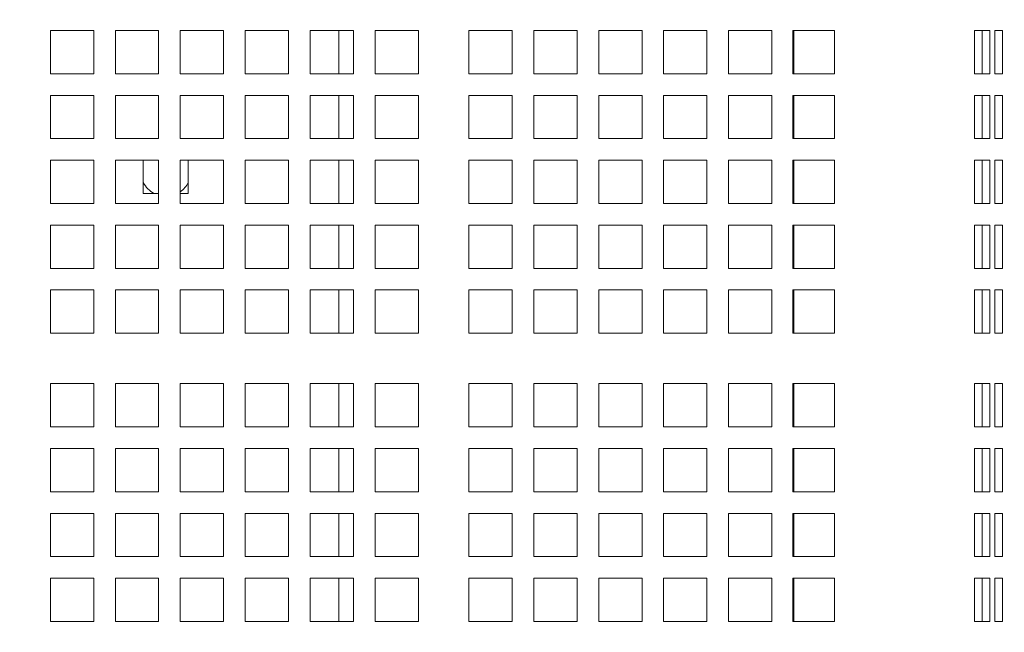
# Model space of a CAD drawing. Units: inches. Extents: x 0.1 to 8.5, y 0.3 to 10.8.
# Drawn here: x 3.3 to 3.6, y 6.6 to 6.8 of the extents above; entities that cross this region are included whole.
import ezdxf

# ---------------------------------------------------------------- set-up
doc = ezdxf.new("R2010")
doc.units = ezdxf.units.IN
doc.header["$MEASUREMENT"] = 0
doc.layers.add('FORMAT', color=7, linetype='Continuous')
doc.styles.add('SLDTEXTSTYLE0', font='TXT', dxfattribs={"width": 0.605})
doc.dimstyles.new('SLDDIMSTYLE1', dxfattribs={"dimtxt": 0.09100341796875, "dimasz": 0.125, "dimexe": 0, "dimexo": 0.0625, "dimgap": 0.0227508544921875, "dimtad": 0, "dimtih": 1, "dimtoh": 1, "dimdec": 3, "dimlfac": 24, "dimrnd": 1e-09, "dimzin": 12, "dimdsep": 46, "dimlunit": 5, "dimtxsty": 'SLDTEXTSTYLE0', "dimsah": 1, "dimcen": 0, "dimadec": 0, "dimazin": 3, "dimtfac": 1, "dimtdec": 3, "dimtofl": 0, "dimtmove": 0, "dimatfit": 3, "dimfxl": 0, "dimfrac": 2, "dimtolj": 1, "dimtzin": 12, "dimarcsym": 0})

# ---------------------------------------------------------------- blocks, each defined once
blk = doc.blocks.new('_D_2')
at = {"layer": 'FORMAT'}
for p, q in [((2.907533445201943, 7.298686017866357), (3.422431341345578, 7.582748011995647)), ((3.422431341345578, 7.582748011995647), (3.616651587967963, 7.582748011995647))]:
    blk.add_line(p, q, dxfattribs=at)
blk.add_solid([(2.907533445201943, 7.298686017866357), (3.0320777865116, 7.331705247835328), (3.001887049901536, 7.38642973433764)], dxfattribs=at)
at = {"layer": 'FORMAT', "char_height": 0.09374999999999999, "attachment_point": 1, "style": 'SLDTEXTSTYLE0'}
for s, insert in [('%%c', (3.616651587967964, 7.627903667236295)), ('42"', (3.75123492324979, 7.627903667236295))]:
    blk.add_mtext(s, dxfattribs=dict(at, insert=insert))

msp = doc.modelspace()

# ---------------------------------------------------------------- linework, layer by layer
at = {"color": 7, "linetype": 'Continuous', "lineweight": 18}
for p, q in [((3.282039910625123, 6.843463622481022), (3.297664912345993, 6.843463622481022)), ((3.282039910625123, 6.827838620760153), (3.282039910625123, 6.843463622481022)), ((3.297664912345993, 6.843463622481022), (3.297664912345993, 6.827838620760153)), ((3.305477364318103, 6.843463622481022), (3.321102366038972, 6.843463622481022)), ((3.305477364318103, 6.827838620760153), (3.305477364318103, 6.843463622481022)), ((3.321102366038972, 6.843463622481022), (3.321102366038972, 6.827838620760153)), ((3.328914915787731, 6.843463622481022), (3.344539917508599, 6.843463622481022)), ((3.328914915787731, 6.827838620760153), (3.328914915787731, 6.843463622481022)), ((3.344539917508599, 6.843463622481022), (3.344539917508599, 6.827838620760153)), ((3.35235236948071, 6.843463622481022), (3.367977371201579, 6.843463622481022)), ((3.35235236948071, 6.827838620760153), (3.35235236948071, 6.843463622481022)), ((3.367977371201579, 6.843463622481022), (3.367977371201579, 6.827838620760153)), ((3.375789920950338, 6.843463622481022), (3.391414922671207, 6.843463622481022)), ((3.375789920950338, 6.827838620760153), (3.375789920950338, 6.843463622481022)), ((3.386182307563268, 6.843463622481022), (3.386182307563268, 6.827838620760153)), ((3.391414922671207, 6.843463622481022), (3.391414922671207, 6.827838620760153)), ((3.399227374643317, 6.843463622481022), (3.414852376364186, 6.843463622481022)), ((3.399227374643317, 6.827838620760153), (3.399227374643317, 6.843463622481022)), ((3.414852376364186, 6.843463622481022), (3.414852376364186, 6.827838620760153)), ((3.433081561334641, 6.843463622481022), (3.44870656305551, 6.843463622481022)), ((3.433081561334641, 6.827838620760153), (3.433081561334641, 6.843463622481022)), ((3.44870656305551, 6.843463622481022), (3.44870656305551, 6.827838620760153)), ((3.456519112804269, 6.843463622481022), (3.472144114525138, 6.843463622481022)), ((3.456519112804269, 6.827838620760153), (3.456519112804269, 6.843463622481022)), ((3.472144114525138, 6.843463622481022), (3.472144114525138, 6.827838620760153)), ((3.479956566497248, 6.843463622481022), (3.495581568218117, 6.843463622481022)), ((3.479956566497248, 6.827838620760153), (3.479956566497248, 6.843463622481022)), ((3.495581568218117, 6.843463622481022), (3.495581568218117, 6.827838620760153)), ((3.503394117966875, 6.843463622481022), (3.519019119687745, 6.843463622481022)), ((3.503394117966875, 6.827838620760153), (3.503394117966875, 6.843463622481022)), ((3.519019119687745, 6.843463622481022), (3.519019119687745, 6.827838620760153)), ((3.526831571659855, 6.843463622481022), (3.541135219756225, 6.843463622481022)), ((3.526831571659855, 6.827838620760153), (3.526831571659855, 6.843463622481022)), ((3.541135219756225, 6.843463622481022), (3.542432324771957, 6.843463622481022)), ((3.542432324771957, 6.843463622481022), (3.542432324771957, 6.827838620760153)), ((3.550084325264284, 6.843463622481022), (3.565097049613788, 6.843463622481022)), ((3.550084325264284, 6.827838620760153), (3.550084325264284, 6.843463622481022)), ((3.550418623624663, 6.827838620760153), (3.550418623624663, 6.843463622481022)), ((3.565097049613788, 6.843463622481022), (3.565097049613788, 6.827838620760153)), ((3.61557571092443, 6.827838620760153), (3.61557571092443, 6.843463622481022)), ((3.61557571092443, 6.843463622481022), (3.62117391292019, 6.843463622481022)), ((3.618355989917521, 6.827838620760153), (3.618355989917521, 6.843463622481022)), ((3.62117391292019, 6.843463622481022), (3.62117391292019, 6.827838620760153)), ((3.622967332202457, 6.843463622481022), (3.623202485041507, 6.843463622481022)), ((3.622967332202457, 6.827838620760153), (3.622967332202457, 6.843463622481022)), ((3.625686305237093, 6.843463622481022), (3.623202485041507, 6.843463622481022)), ((3.625686305237093, 6.827838620760153), (3.625686305237093, 6.843463622481022)), ((3.297664912345993, 6.827838620760153), (3.282039910625123, 6.827838620760153)), ((3.321102366038972, 6.827838620760153), (3.305477364318103, 6.827838620760153)), ((3.344539917508599, 6.827838620760153), (3.328914915787731, 6.827838620760153)), ((3.367977371201579, 6.827838620760153), (3.35235236948071, 6.827838620760153)), ((3.391414922671207, 6.827838620760153), (3.375789920950338, 6.827838620760153)), ((3.414852376364186, 6.827838620760153), (3.399227374643317, 6.827838620760153)), ((3.44870656305551, 6.827838620760153), (3.433081561334641, 6.827838620760153)), ((3.472144114525138, 6.827838620760153), (3.456519112804269, 6.827838620760153)), ((3.495581568218117, 6.827838620760153), (3.479956566497248, 6.827838620760153)), ((3.519019119687745, 6.827838620760153), (3.503394117966875, 6.827838620760153)), ((3.541135219756225, 6.827838620760153), (3.526831571659855, 6.827838620760153)), ((3.542432324771957, 6.827838620760153), (3.541135219756225, 6.827838620760153)), ((3.565097049613788, 6.827838620760153), (3.550084325264284, 6.827838620760153)), ((3.62117391292019, 6.827838620760153), (3.61557571092443, 6.827838620760153)), ((3.623202485041507, 6.827838620760153), (3.622967332202457, 6.827838620760153)), ((3.623202485041507, 6.827838620760153), (3.625686305237093, 6.827838620760153)), ((3.282039910625123, 6.820026119899719), (3.297664912345993, 6.820026119899719)), ((3.282039910625123, 6.804401124289891), (3.282039910625123, 6.820026119899719)), ((3.297664912345993, 6.820026119899719), (3.297664912345993, 6.804401124289891)), ((3.305477364318103, 6.820026119899719), (3.321102366038972, 6.820026119899719)), ((3.305477364318103, 6.804401124289891), (3.305477364318103, 6.820026119899719)), ((3.321102366038972, 6.820026119899719), (3.321102366038972, 6.804401124289891)), ((3.328914915787731, 6.820026119899719), (3.344539917508599, 6.820026119899719)), ((3.328914915787731, 6.804401124289891), (3.328914915787731, 6.820026119899719)), ((3.344539917508599, 6.820026119899719), (3.344539917508599, 6.804401124289891)), ((3.35235236948071, 6.820026119899719), (3.367977371201579, 6.820026119899719)), ((3.35235236948071, 6.804401124289891), (3.35235236948071, 6.820026119899719)), ((3.367977371201579, 6.820026119899719), (3.367977371201579, 6.804401124289891)), ((3.375789920950338, 6.820026119899719), (3.391414922671207, 6.820026119899719)), ((3.375789920950338, 6.804401124289891), (3.375789920950338, 6.820026119899719)), ((3.386182307563268, 6.820026119899719), (3.386182307563268, 6.804401124289891)), ((3.391414922671207, 6.820026119899719), (3.391414922671207, 6.804401124289891)), ((3.399227374643317, 6.820026119899719), (3.414852376364186, 6.820026119899719)), ((3.399227374643317, 6.804401124289891), (3.399227374643317, 6.820026119899719)), ((3.414852376364186, 6.820026119899719), (3.414852376364186, 6.804401124289891)), ((3.433081561334641, 6.820026119899719), (3.44870656305551, 6.820026119899719)), ((3.433081561334641, 6.804401124289891), (3.433081561334641, 6.820026119899719)), ((3.44870656305551, 6.820026119899719), (3.44870656305551, 6.804401124289891)), ((3.456519112804269, 6.820026119899719), (3.472144114525138, 6.820026119899719)), ((3.456519112804269, 6.804401124289891), (3.456519112804269, 6.820026119899719)), ((3.472144114525138, 6.820026119899719), (3.472144114525138, 6.804401124289891)), ((3.479956566497248, 6.820026119899719), (3.495581568218117, 6.820026119899719)), ((3.479956566497248, 6.804401124289891), (3.479956566497248, 6.820026119899719)), ((3.495581568218117, 6.820026119899719), (3.495581568218117, 6.804401124289891)), ((3.503394117966875, 6.820026119899719), (3.519019119687745, 6.820026119899719)), ((3.503394117966875, 6.804401124289891), (3.503394117966875, 6.820026119899719)), ((3.519019119687745, 6.820026119899719), (3.519019119687745, 6.804401124289891)), ((3.526831571659855, 6.820026119899719), (3.541135219756225, 6.820026119899719)), ((3.526831571659855, 6.804401124289891), (3.526831571659855, 6.820026119899719)), ((3.541135219756225, 6.820026119899719), (3.542432324771957, 6.820026119899719)), ((3.542432324771957, 6.820026119899719), (3.542432324771957, 6.804401124289891)), ((3.550084325264284, 6.820026119899719), (3.565097049613788, 6.820026119899719)), ((3.550084325264284, 6.804401124289891), (3.550084325264284, 6.820026119899719)), ((3.550418623624663, 6.804401124289891), (3.550418623624663, 6.820026119899719)), ((3.565097049613788, 6.820026119899719), (3.565097049613788, 6.804401124289891)), ((3.61557571092443, 6.804401124289891), (3.61557571092443, 6.820026119899719)), ((3.61557571092443, 6.820026119899719), (3.62117391292019, 6.820026119899719)), ((3.618355989917521, 6.804401124289891), (3.618355989917521, 6.820026119899719)), ((3.62117391292019, 6.820026119899719), (3.62117391292019, 6.804401124289891)), ((3.622967332202457, 6.820026119899719), (3.623202485041507, 6.820026119899719)), ((3.622967332202457, 6.804401124289891), (3.622967332202457, 6.820026119899719)), ((3.625686305237093, 6.820026119899719), (3.623202485041507, 6.820026119899719)), ((3.625686305237093, 6.804401124289891), (3.625686305237093, 6.820026119899719)), ((3.297664912345993, 6.804401124289891), (3.282039910625123, 6.804401124289891)), ((3.321102366038972, 6.804401124289891), (3.305477364318103, 6.804401124289891)), ((3.344539917508599, 6.804401124289891), (3.328914915787731, 6.804401124289891)), ((3.367977371201579, 6.804401124289891), (3.35235236948071, 6.804401124289891)), ((3.391414922671207, 6.804401124289891), (3.375789920950338, 6.804401124289891)), ((3.414852376364186, 6.804401124289891), (3.399227374643317, 6.804401124289891)), ((3.44870656305551, 6.804401124289891), (3.433081561334641, 6.804401124289891)), ((3.472144114525138, 6.804401124289891), (3.456519112804269, 6.804401124289891)), ((3.495581568218117, 6.804401124289891), (3.479956566497248, 6.804401124289891)), ((3.519019119687745, 6.804401124289891), (3.503394117966875, 6.804401124289891)), ((3.541135219756225, 6.804401124289891), (3.526831571659855, 6.804401124289891)), ((3.542432324771957, 6.804401124289891), (3.541135219756225, 6.804401124289891)), ((3.565097049613788, 6.804401124289891), (3.550084325264284, 6.804401124289891)), ((3.62117391292019, 6.804401124289891), (3.61557571092443, 6.804401124289891)), ((3.623202485041507, 6.804401124289891), (3.622967332202457, 6.804401124289891)), ((3.623202485041507, 6.804401124289891), (3.625686305237093, 6.804401124289891)), ((3.282039910625123, 6.796588623429456), (3.297664912345993, 6.796588623429456)), ((3.282039910625123, 6.780963621708587), (3.282039910625123, 6.796588623429456)), ((3.297664912345993, 6.796588623429456), (3.297664912345993, 6.780963621708587)), ((3.305477364318103, 6.796588623429456), (3.321102366038972, 6.796588623429456)), ((3.305477364318103, 6.780963621708587), (3.305477364318103, 6.796588623429456)), ((3.315557256763214, 6.796588623429456), (3.315557256763214, 6.784557371859945)), ((3.321102366038972, 6.796588623429456), (3.321102366038972, 6.780963621708587)), ((3.328914915787731, 6.796588623429456), (3.344539917508599, 6.796588623429456)), ((3.328914915787731, 6.780963621708587), (3.328914915787731, 6.796588623429456)), ((3.331807344596368, 6.784557371859945), (3.331807344596368, 6.796588623429456)), ((3.344539917508599, 6.796588623429456), (3.344539917508599, 6.780963621708587)), ((3.35235236948071, 6.796588623429456), (3.367977371201579, 6.796588623429456)), ((3.35235236948071, 6.780963621708587), (3.35235236948071, 6.796588623429456)), ((3.367977371201579, 6.796588623429456), (3.367977371201579, 6.780963621708587)), ((3.375789920950338, 6.796588623429456), (3.391414922671207, 6.796588623429456)), ((3.375789920950338, 6.780963621708587), (3.375789920950338, 6.796588623429456)), ((3.386182307563268, 6.796588623429456), (3.386182307563268, 6.780963621708587)), ((3.391414922671207, 6.796588623429456), (3.391414922671207, 6.780963621708587)), ((3.399227374643317, 6.796588623429456), (3.414852376364186, 6.796588623429456)), ((3.399227374643317, 6.780963621708587), (3.399227374643317, 6.796588623429456)), ((3.414852376364186, 6.796588623429456), (3.414852376364186, 6.780963621708587)), ((3.433081561334641, 6.796588623429456), (3.44870656305551, 6.796588623429456)), ((3.433081561334641, 6.780963621708587), (3.433081561334641, 6.796588623429456)), ((3.44870656305551, 6.796588623429456), (3.44870656305551, 6.780963621708587)), ((3.456519112804269, 6.796588623429456), (3.472144114525138, 6.796588623429456)), ((3.456519112804269, 6.780963621708587), (3.456519112804269, 6.796588623429456)), ((3.472144114525138, 6.796588623429456), (3.472144114525138, 6.780963621708587)), ((3.479956566497248, 6.796588623429456), (3.495581568218117, 6.796588623429456)), ((3.479956566497248, 6.780963621708587), (3.479956566497248, 6.796588623429456)), ((3.495581568218117, 6.796588623429456), (3.495581568218117, 6.780963621708587)), ((3.503394117966875, 6.796588623429456), (3.519019119687745, 6.796588623429456)), ((3.503394117966875, 6.780963621708587), (3.503394117966875, 6.796588623429456)), ((3.519019119687745, 6.796588623429456), (3.519019119687745, 6.780963621708587)), ((3.526831571659855, 6.796588623429456), (3.541135219756225, 6.796588623429456)), ((3.526831571659855, 6.780963621708587), (3.526831571659855, 6.796588623429456)), ((3.541135219756225, 6.796588623429456), (3.542432324771957, 6.796588623429456)), ((3.542432324771957, 6.796588623429456), (3.542432324771957, 6.780963621708587)), ((3.550084325264284, 6.796588623429456), (3.565097049613788, 6.796588623429456)), ((3.550084325264284, 6.780963621708587), (3.550084325264284, 6.796588623429456)), ((3.550418623624663, 6.780963621708587), (3.550418623624663, 6.796588623429456)), ((3.565097049613788, 6.796588623429456), (3.565097049613788, 6.780963621708587)), ((3.61557571092443, 6.780963621708587), (3.61557571092443, 6.796588623429456)), ((3.61557571092443, 6.796588623429456), (3.62117391292019, 6.796588623429456)), ((3.618355989917521, 6.780963621708587), (3.618355989917521, 6.796588623429456)), ((3.62117391292019, 6.796588623429456), (3.62117391292019, 6.780963621708587)), ((3.622967332202457, 6.796588623429456), (3.623202485041507, 6.796588623429456)), ((3.622967332202457, 6.780963621708587), (3.622967332202457, 6.796588623429456)), ((3.625686305237093, 6.796588623429456), (3.623202485041507, 6.796588623429456)), ((3.625686305237093, 6.780963621708587), (3.625686305237093, 6.796588623429456)), ((3.315557256763214, 6.784557371859945), (3.321102366038972, 6.784557371859945)), ((3.328914915787731, 6.784557371859945), (3.331807344596368, 6.784557371859945)), ((3.297664912345993, 6.780963621708587), (3.282039910625123, 6.780963621708587)), ((3.321102366038972, 6.780963621708587), (3.305477364318103, 6.780963621708587)), ((3.344539917508599, 6.780963621708587), (3.328914915787731, 6.780963621708587)), ((3.367977371201579, 6.780963621708587), (3.35235236948071, 6.780963621708587)), ((3.391414922671207, 6.780963621708587), (3.375789920950338, 6.780963621708587)), ((3.414852376364186, 6.780963621708587), (3.399227374643317, 6.780963621708587)), ((3.44870656305551, 6.780963621708587), (3.433081561334641, 6.780963621708587)), ((3.472144114525138, 6.780963621708587), (3.456519112804269, 6.780963621708587)), ((3.495581568218117, 6.780963621708587), (3.479956566497248, 6.780963621708587)), ((3.519019119687745, 6.780963621708587), (3.503394117966875, 6.780963621708587)), ((3.541135219756225, 6.780963621708587), (3.526831571659855, 6.780963621708587)), ((3.542432324771957, 6.780963621708587), (3.541135219756225, 6.780963621708587)), ((3.565097049613788, 6.780963621708587), (3.550084325264284, 6.780963621708587)), ((3.62117391292019, 6.780963621708587), (3.61557571092443, 6.780963621708587)), ((3.623202485041507, 6.780963621708587), (3.622967332202457, 6.780963621708587)), ((3.623202485041507, 6.780963621708587), (3.625686305237093, 6.780963621708587)), ((3.282039910625123, 6.773151126959193), (3.297664912345993, 6.773151126959193)), ((3.282039910625123, 6.757526125238323), (3.282039910625123, 6.773151126959193)), ((3.297664912345993, 6.773151126959193), (3.297664912345993, 6.757526125238323)), ((3.305477364318103, 6.773151126959193), (3.321102366038972, 6.773151126959193)), ((3.305477364318103, 6.757526125238323), (3.305477364318103, 6.773151126959193)), ((3.321102366038972, 6.773151126959193), (3.321102366038972, 6.757526125238323)), ((3.328914915787731, 6.773151126959193), (3.344539917508599, 6.773151126959193)), ((3.328914915787731, 6.757526125238323), (3.328914915787731, 6.773151126959193)), ((3.344539917508599, 6.773151126959193), (3.344539917508599, 6.757526125238323)), ((3.35235236948071, 6.773151126959193), (3.367977371201579, 6.773151126959193)), ((3.35235236948071, 6.757526125238323), (3.35235236948071, 6.773151126959193)), ((3.367977371201579, 6.773151126959193), (3.367977371201579, 6.757526125238323)), ((3.375789920950338, 6.773151126959193), (3.391414922671207, 6.773151126959193)), ((3.375789920950338, 6.757526125238323), (3.375789920950338, 6.773151126959193)), ((3.386182307563268, 6.773151126959193), (3.386182307563268, 6.757526125238323)), ((3.391414922671207, 6.773151126959193), (3.391414922671207, 6.757526125238323)), ((3.399227374643317, 6.773151126959193), (3.414852376364186, 6.773151126959193)), ((3.399227374643317, 6.757526125238323), (3.399227374643317, 6.773151126959193)), ((3.414852376364186, 6.773151126959193), (3.414852376364186, 6.757526125238323)), ((3.433081561334641, 6.773151126959193), (3.44870656305551, 6.773151126959193)), ((3.433081561334641, 6.757526125238323), (3.433081561334641, 6.773151126959193)), ((3.44870656305551, 6.773151126959193), (3.44870656305551, 6.757526125238323)), ((3.456519112804269, 6.773151126959193), (3.472144114525138, 6.773151126959193)), ((3.456519112804269, 6.757526125238323), (3.456519112804269, 6.773151126959193)), ((3.472144114525138, 6.773151126959193), (3.472144114525138, 6.757526125238323)), ((3.479956566497248, 6.773151126959193), (3.495581568218117, 6.773151126959193)), ((3.479956566497248, 6.757526125238323), (3.479956566497248, 6.773151126959193)), ((3.495581568218117, 6.773151126959193), (3.495581568218117, 6.757526125238323)), ((3.503394117966875, 6.773151126959193), (3.519019119687745, 6.773151126959193)), ((3.503394117966875, 6.757526125238323), (3.503394117966875, 6.773151126959193)), ((3.519019119687745, 6.773151126959193), (3.519019119687745, 6.757526125238323)), ((3.526831571659855, 6.773151126959193), (3.541135219756225, 6.773151126959193)), ((3.526831571659855, 6.757526125238323), (3.526831571659855, 6.773151126959193)), ((3.541135219756225, 6.773151126959193), (3.542432324771957, 6.773151126959193)), ((3.542432324771957, 6.773151126959193), (3.542432324771957, 6.757526125238323)), ((3.550084325264284, 6.773151126959193), (3.565097049613788, 6.773151126959193)), ((3.550084325264284, 6.757526125238323), (3.550084325264284, 6.773151126959193)), ((3.550418623624663, 6.757526125238323), (3.550418623624663, 6.773151126959193)), ((3.565097049613788, 6.773151126959193), (3.565097049613788, 6.757526125238323)), ((3.61557571092443, 6.757526125238323), (3.61557571092443, 6.773151126959193)), ((3.61557571092443, 6.773151126959193), (3.62117391292019, 6.773151126959193)), ((3.618355989917521, 6.757526125238323), (3.618355989917521, 6.773151126959193)), ((3.62117391292019, 6.773151126959193), (3.62117391292019, 6.757526125238323)), ((3.622967332202457, 6.773151126959193), (3.623202485041507, 6.773151126959193)), ((3.622967332202457, 6.757526125238323), (3.622967332202457, 6.773151126959193)), ((3.625686305237093, 6.773151126959193), (3.623202485041507, 6.773151126959193)), ((3.625686305237093, 6.757526125238323), (3.625686305237093, 6.773151126959193)), ((3.297664912345993, 6.757526125238323), (3.282039910625123, 6.757526125238323)), ((3.321102366038972, 6.757526125238323), (3.305477364318103, 6.757526125238323)), ((3.344539917508599, 6.757526125238323), (3.328914915787731, 6.757526125238323)), ((3.367977371201579, 6.757526125238323), (3.35235236948071, 6.757526125238323)), ((3.391414922671207, 6.757526125238323), (3.375789920950338, 6.757526125238323)), ((3.414852376364186, 6.757526125238323), (3.399227374643317, 6.757526125238323)), ((3.44870656305551, 6.757526125238323), (3.433081561334641, 6.757526125238323)), ((3.472144114525138, 6.757526125238323), (3.456519112804269, 6.757526125238323)), ((3.495581568218117, 6.757526125238323), (3.479956566497248, 6.757526125238323)), ((3.519019119687745, 6.757526125238323), (3.503394117966875, 6.757526125238323)), ((3.541135219756225, 6.757526125238323), (3.526831571659855, 6.757526125238323)), ((3.542432324771957, 6.757526125238323), (3.541135219756225, 6.757526125238323)), ((3.565097049613788, 6.757526125238323), (3.550084325264284, 6.757526125238323)), ((3.62117391292019, 6.757526125238323), (3.61557571092443, 6.757526125238323)), ((3.623202485041507, 6.757526125238323), (3.622967332202457, 6.757526125238323)), ((3.623202485041507, 6.757526125238323), (3.625686305237093, 6.757526125238323)), ((3.282039910625123, 6.74971362437789), (3.297664912345993, 6.74971362437789)), ((3.282039910625123, 6.73408862265702), (3.282039910625123, 6.74971362437789)), ((3.297664912345993, 6.74971362437789), (3.297664912345993, 6.73408862265702)), ((3.305477364318103, 6.74971362437789), (3.321102366038972, 6.74971362437789)), ((3.305477364318103, 6.73408862265702), (3.305477364318103, 6.74971362437789)), ((3.321102366038972, 6.74971362437789), (3.321102366038972, 6.73408862265702)), ((3.328914915787731, 6.74971362437789), (3.344539917508599, 6.74971362437789)), ((3.328914915787731, 6.73408862265702), (3.328914915787731, 6.74971362437789)), ((3.344539917508599, 6.74971362437789), (3.344539917508599, 6.73408862265702)), ((3.35235236948071, 6.74971362437789), (3.367977371201579, 6.74971362437789)), ((3.35235236948071, 6.73408862265702), (3.35235236948071, 6.74971362437789)), ((3.367977371201579, 6.74971362437789), (3.367977371201579, 6.73408862265702)), ((3.375789920950338, 6.74971362437789), (3.391414922671207, 6.74971362437789)), ((3.375789920950338, 6.73408862265702), (3.375789920950338, 6.74971362437789)), ((3.386182307563268, 6.74971362437789), (3.386182307563268, 6.73408862265702)), ((3.391414922671207, 6.74971362437789), (3.391414922671207, 6.73408862265702)), ((3.399227374643317, 6.74971362437789), (3.414852376364186, 6.74971362437789)), ((3.399227374643317, 6.73408862265702), (3.399227374643317, 6.74971362437789)), ((3.414852376364186, 6.74971362437789), (3.414852376364186, 6.73408862265702)), ((3.433081561334641, 6.74971362437789), (3.44870656305551, 6.74971362437789)), ((3.433081561334641, 6.73408862265702), (3.433081561334641, 6.74971362437789)), ((3.44870656305551, 6.74971362437789), (3.44870656305551, 6.73408862265702)), ((3.456519112804269, 6.74971362437789), (3.472144114525138, 6.74971362437789)), ((3.456519112804269, 6.73408862265702), (3.456519112804269, 6.74971362437789)), ((3.472144114525138, 6.74971362437789), (3.472144114525138, 6.73408862265702)), ((3.479956566497248, 6.74971362437789), (3.495581568218117, 6.74971362437789)), ((3.479956566497248, 6.73408862265702), (3.479956566497248, 6.74971362437789)), ((3.495581568218117, 6.74971362437789), (3.495581568218117, 6.73408862265702)), ((3.503394117966875, 6.74971362437789), (3.519019119687745, 6.74971362437789)), ((3.503394117966875, 6.73408862265702), (3.503394117966875, 6.74971362437789)), ((3.519019119687745, 6.74971362437789), (3.519019119687745, 6.73408862265702)), ((3.526831571659855, 6.74971362437789), (3.541135219756225, 6.74971362437789)), ((3.526831571659855, 6.73408862265702), (3.526831571659855, 6.74971362437789)), ((3.541135219756225, 6.74971362437789), (3.542432324771957, 6.74971362437789)), ((3.542432324771957, 6.74971362437789), (3.542432324771957, 6.73408862265702)), ((3.550084325264284, 6.74971362437789), (3.565097049613788, 6.74971362437789)), ((3.550084325264284, 6.73408862265702), (3.550084325264284, 6.74971362437789)), ((3.550418623624663, 6.73408862265702), (3.550418623624663, 6.74971362437789)), ((3.565097049613788, 6.74971362437789), (3.565097049613788, 6.73408862265702)), ((3.61557571092443, 6.73408862265702), (3.61557571092443, 6.74971362437789)), ((3.61557571092443, 6.74971362437789), (3.62117391292019, 6.74971362437789)), ((3.618355989917521, 6.73408862265702), (3.618355989917521, 6.74971362437789)), ((3.62117391292019, 6.74971362437789), (3.62117391292019, 6.73408862265702)), ((3.622967332202457, 6.74971362437789), (3.623202485041507, 6.74971362437789)), ((3.622967332202457, 6.73408862265702), (3.622967332202457, 6.74971362437789)), ((3.625686305237093, 6.74971362437789), (3.623202485041507, 6.74971362437789)), ((3.625686305237093, 6.73408862265702), (3.625686305237093, 6.74971362437789)), ((3.297664912345993, 6.73408862265702), (3.282039910625123, 6.73408862265702)), ((3.321102366038972, 6.73408862265702), (3.305477364318103, 6.73408862265702)), ((3.344539917508599, 6.73408862265702), (3.328914915787731, 6.73408862265702)), ((3.367977371201579, 6.73408862265702), (3.35235236948071, 6.73408862265702)), ((3.391414922671207, 6.73408862265702), (3.375789920950338, 6.73408862265702)), ((3.414852376364186, 6.73408862265702), (3.399227374643317, 6.73408862265702)), ((3.44870656305551, 6.73408862265702), (3.433081561334641, 6.73408862265702)), ((3.472144114525138, 6.73408862265702), (3.456519112804269, 6.73408862265702)), ((3.495581568218117, 6.73408862265702), (3.479956566497248, 6.73408862265702)), ((3.519019119687745, 6.73408862265702), (3.503394117966875, 6.73408862265702)), ((3.541135219756225, 6.73408862265702), (3.526831571659855, 6.73408862265702)), ((3.542432324771957, 6.73408862265702), (3.541135219756225, 6.73408862265702)), ((3.565097049613788, 6.73408862265702), (3.550084325264284, 6.73408862265702)), ((3.62117391292019, 6.73408862265702), (3.61557571092443, 6.73408862265702)), ((3.623202485041507, 6.73408862265702), (3.622967332202457, 6.73408862265702)), ((3.623202485041507, 6.73408862265702), (3.625686305237093, 6.73408862265702)), ((3.282039910625123, 6.715859449908645), (3.297664912345993, 6.715859449908645)), ((3.282039910625123, 6.700234460409858), (3.282039910625123, 6.715859449908645)), ((3.297664912345993, 6.715859449908645), (3.297664912345993, 6.700234460409858)), ((3.305477364318103, 6.715859449908645), (3.321102366038972, 6.715859449908645)), ((3.305477364318103, 6.700234460409858), (3.305477364318103, 6.715859449908645)), ((3.321102366038972, 6.715859449908645), (3.321102366038972, 6.700234460409858)), ((3.328914915787731, 6.715859449908645), (3.344539917508599, 6.715859449908645)), ((3.328914915787731, 6.700234460409858), (3.328914915787731, 6.715859449908645)), ((3.344539917508599, 6.715859449908645), (3.344539917508599, 6.700234460409858)), ((3.35235236948071, 6.715859449908645), (3.367977371201579, 6.715859449908645)), ((3.35235236948071, 6.700234460409858), (3.35235236948071, 6.715859449908645)), ((3.367977371201579, 6.715859449908645), (3.367977371201579, 6.700234460409858)), ((3.375789920950338, 6.715859449908645), (3.391414922671207, 6.715859449908645)), ((3.375789920950338, 6.700234460409858), (3.375789920950338, 6.715859449908645)), ((3.386182307563268, 6.715859449908645), (3.386182307563268, 6.700234460409858)), ((3.391414922671207, 6.715859449908645), (3.391414922671207, 6.700234460409858)), ((3.399227374643317, 6.715859449908645), (3.414852376364186, 6.715859449908645)), ((3.399227374643317, 6.700234460409858), (3.399227374643317, 6.715859449908645)), ((3.414852376364186, 6.715859449908645), (3.414852376364186, 6.700234460409858)), ((3.433081561334641, 6.715859449908645), (3.44870656305551, 6.715859449908645)), ((3.433081561334641, 6.700234460409858), (3.433081561334641, 6.715859449908645)), ((3.44870656305551, 6.715859449908645), (3.44870656305551, 6.700234460409858)), ((3.456519112804269, 6.715859449908645), (3.472144114525138, 6.715859449908645)), ((3.456519112804269, 6.700234460409858), (3.456519112804269, 6.715859449908645)), ((3.472144114525138, 6.715859449908645), (3.472144114525138, 6.700234460409858)), ((3.479956566497248, 6.715859449908645), (3.495581568218117, 6.715859449908645)), ((3.479956566497248, 6.700234460409858), (3.479956566497248, 6.715859449908645)), ((3.495581568218117, 6.715859449908645), (3.495581568218117, 6.700234460409858)), ((3.503394117966875, 6.715859449908645), (3.519019119687745, 6.715859449908645)), ((3.503394117966875, 6.700234460409858), (3.503394117966875, 6.715859449908645)), ((3.519019119687745, 6.715859449908645), (3.519019119687745, 6.700234460409858)), ((3.526831571659855, 6.715859449908645), (3.541135219756225, 6.715859449908645)), ((3.526831571659855, 6.700234460409858), (3.526831571659855, 6.715859449908645)), ((3.541135219756225, 6.715859449908645), (3.542432324771957, 6.715859449908645)), ((3.542432324771957, 6.715859449908645), (3.542432324771957, 6.700234460409858)), ((3.550084325264284, 6.715859449908645), (3.565097049613788, 6.715859449908645)), ((3.550084325264284, 6.700234460409858), (3.550084325264284, 6.715859449908645)), ((3.550418623624663, 6.700234460409858), (3.550418623624663, 6.715859449908645)), ((3.565097049613788, 6.715859449908645), (3.565097049613788, 6.700234460409858)), ((3.61557571092443, 6.700234460409858), (3.61557571092443, 6.715859449908645)), ((3.61557571092443, 6.715859449908645), (3.62117391292019, 6.715859449908645)), ((3.618355989917521, 6.700234460409858), (3.618355989917521, 6.715859449908645)), ((3.62117391292019, 6.715859449908645), (3.62117391292019, 6.700234460409858)), ((3.622967332202457, 6.715859449908645), (3.623202485041507, 6.715859449908645)), ((3.622967332202457, 6.700234460409858), (3.622967332202457, 6.715859449908645)), ((3.625686305237093, 6.715859449908645), (3.623202485041507, 6.715859449908645)), ((3.625686305237093, 6.700234460409858), (3.625686305237093, 6.715859449908645)), ((3.297664912345993, 6.700234460409858), (3.282039910625123, 6.700234460409858)), ((3.321102366038972, 6.700234460409858), (3.305477364318103, 6.700234460409858)), ((3.344539917508599, 6.700234460409858), (3.328914915787731, 6.700234460409858)), ((3.367977371201579, 6.700234460409858), (3.35235236948071, 6.700234460409858)), ((3.391414922671207, 6.700234460409858), (3.375789920950338, 6.700234460409858)), ((3.414852376364186, 6.700234460409858), (3.399227374643317, 6.700234460409858)), ((3.44870656305551, 6.700234460409858), (3.433081561334641, 6.700234460409858)), ((3.472144114525138, 6.700234460409858), (3.456519112804269, 6.700234460409858)), ((3.495581568218117, 6.700234460409858), (3.479956566497248, 6.700234460409858)), ((3.519019119687745, 6.700234460409858), (3.503394117966875, 6.700234460409858)), ((3.541135219756225, 6.700234460409858), (3.526831571659855, 6.700234460409858)), ((3.542432324771957, 6.700234460409858), (3.541135219756225, 6.700234460409858)), ((3.565097049613788, 6.700234460409858), (3.550084325264284, 6.700234460409858)), ((3.62117391292019, 6.700234460409858), (3.61557571092443, 6.700234460409858)), ((3.623202485041507, 6.700234460409858), (3.622967332202457, 6.700234460409858)), ((3.623202485041507, 6.700234460409858), (3.625686305237093, 6.700234460409858)), ((3.282039910625123, 6.692421959549423), (3.297664912345993, 6.692421959549423)), ((3.282039910625123, 6.676796957828555), (3.282039910625123, 6.692421959549423)), ((3.297664912345993, 6.692421959549423), (3.297664912345993, 6.676796957828555)), ((3.305477364318103, 6.692421959549423), (3.321102366038972, 6.692421959549423)), ((3.305477364318103, 6.676796957828555), (3.305477364318103, 6.692421959549423)), ((3.321102366038972, 6.692421959549423), (3.321102366038972, 6.676796957828555)), ((3.328914915787731, 6.692421959549423), (3.344539917508599, 6.692421959549423)), ((3.328914915787731, 6.676796957828555), (3.328914915787731, 6.692421959549423)), ((3.344539917508599, 6.692421959549423), (3.344539917508599, 6.676796957828555)), ((3.35235236948071, 6.692421959549423), (3.367977371201579, 6.692421959549423)), ((3.35235236948071, 6.676796957828555), (3.35235236948071, 6.692421959549423)), ((3.367977371201579, 6.692421959549423), (3.367977371201579, 6.676796957828555)), ((3.375789920950338, 6.692421959549423), (3.391414922671207, 6.692421959549423)), ((3.375789920950338, 6.676796957828555), (3.375789920950338, 6.692421959549423)), ((3.386182307563268, 6.692421959549423), (3.386182307563268, 6.676796957828555)), ((3.391414922671207, 6.692421959549423), (3.391414922671207, 6.676796957828555)), ((3.399227374643317, 6.692421959549423), (3.414852376364186, 6.692421959549423)), ((3.399227374643317, 6.676796957828555), (3.399227374643317, 6.692421959549423)), ((3.414852376364186, 6.692421959549423), (3.414852376364186, 6.676796957828555)), ((3.433081561334641, 6.692421959549423), (3.44870656305551, 6.692421959549423)), ((3.433081561334641, 6.676796957828555), (3.433081561334641, 6.692421959549423)), ((3.44870656305551, 6.692421959549423), (3.44870656305551, 6.676796957828555)), ((3.456519112804269, 6.692421959549423), (3.472144114525138, 6.692421959549423)), ((3.456519112804269, 6.676796957828555), (3.456519112804269, 6.692421959549423)), ((3.472144114525138, 6.692421959549423), (3.472144114525138, 6.676796957828555)), ((3.479956566497248, 6.692421959549423), (3.495581568218117, 6.692421959549423)), ((3.479956566497248, 6.676796957828555), (3.479956566497248, 6.692421959549423)), ((3.495581568218117, 6.692421959549423), (3.495581568218117, 6.676796957828555)), ((3.503394117966875, 6.692421959549423), (3.519019119687745, 6.692421959549423)), ((3.503394117966875, 6.676796957828555), (3.503394117966875, 6.692421959549423)), ((3.519019119687745, 6.692421959549423), (3.519019119687745, 6.676796957828555)), ((3.526831571659855, 6.692421959549423), (3.541135219756225, 6.692421959549423)), ((3.526831571659855, 6.676796957828555), (3.526831571659855, 6.692421959549423)), ((3.541135219756225, 6.692421959549423), (3.542432324771957, 6.692421959549423)), ((3.542432324771957, 6.692421959549423), (3.542432324771957, 6.676796957828555)), ((3.550084325264284, 6.692421959549423), (3.565097049613788, 6.692421959549423)), ((3.550084325264284, 6.676796957828555), (3.550084325264284, 6.692421959549423)), ((3.550418623624663, 6.676796957828555), (3.550418623624663, 6.692421959549423)), ((3.565097049613788, 6.692421959549423), (3.565097049613788, 6.676796957828555)), ((3.61557571092443, 6.676796957828555), (3.61557571092443, 6.692421959549423)), ((3.61557571092443, 6.692421959549423), (3.62117391292019, 6.692421959549423)), ((3.618355989917521, 6.676796957828555), (3.618355989917521, 6.692421959549423)), ((3.62117391292019, 6.692421959549423), (3.62117391292019, 6.676796957828555)), ((3.622967332202457, 6.692421959549423), (3.623202485041507, 6.692421959549423)), ((3.622967332202457, 6.676796957828555), (3.622967332202457, 6.692421959549423)), ((3.625686305237093, 6.692421959549423), (3.623202485041507, 6.692421959549423)), ((3.625686305237093, 6.676796957828555), (3.625686305237093, 6.692421959549423)), ((3.297664912345993, 6.676796957828555), (3.282039910625123, 6.676796957828555)), ((3.321102366038972, 6.676796957828555), (3.305477364318103, 6.676796957828555)), ((3.344539917508599, 6.676796957828555), (3.328914915787731, 6.676796957828555)), ((3.367977371201579, 6.676796957828555), (3.35235236948071, 6.676796957828555)), ((3.391414922671207, 6.676796957828555), (3.375789920950338, 6.676796957828555)), ((3.414852376364186, 6.676796957828555), (3.399227374643317, 6.676796957828555)), ((3.44870656305551, 6.676796957828555), (3.433081561334641, 6.676796957828555)), ((3.472144114525138, 6.676796957828555), (3.456519112804269, 6.676796957828555)), ((3.495581568218117, 6.676796957828555), (3.479956566497248, 6.676796957828555)), ((3.519019119687745, 6.676796957828555), (3.503394117966875, 6.676796957828555)), ((3.541135219756225, 6.676796957828555), (3.526831571659855, 6.676796957828555)), ((3.542432324771957, 6.676796957828555), (3.541135219756225, 6.676796957828555)), ((3.565097049613788, 6.676796957828555), (3.550084325264284, 6.676796957828555)), ((3.62117391292019, 6.676796957828555), (3.61557571092443, 6.676796957828555)), ((3.623202485041507, 6.676796957828555), (3.622967332202457, 6.676796957828555)), ((3.623202485041507, 6.676796957828555), (3.625686305237093, 6.676796957828555)), ((3.282039910625123, 6.66898445696812), (3.297664912345993, 6.66898445696812)), ((3.282039910625123, 6.653359455247251), (3.282039910625123, 6.66898445696812)), ((3.297664912345993, 6.66898445696812), (3.297664912345993, 6.653359455247251)), ((3.305477364318103, 6.66898445696812), (3.321102366038972, 6.66898445696812)), ((3.305477364318103, 6.653359455247251), (3.305477364318103, 6.66898445696812)), ((3.321102366038972, 6.66898445696812), (3.321102366038972, 6.653359455247251)), ((3.328914915787731, 6.66898445696812), (3.344539917508599, 6.66898445696812)), ((3.328914915787731, 6.653359455247251), (3.328914915787731, 6.66898445696812)), ((3.344539917508599, 6.66898445696812), (3.344539917508599, 6.653359455247251)), ((3.35235236948071, 6.66898445696812), (3.367977371201579, 6.66898445696812)), ((3.35235236948071, 6.653359455247251), (3.35235236948071, 6.66898445696812)), ((3.367977371201579, 6.66898445696812), (3.367977371201579, 6.653359455247251)), ((3.375789920950338, 6.66898445696812), (3.391414922671207, 6.66898445696812)), ((3.375789920950338, 6.653359455247251), (3.375789920950338, 6.66898445696812)), ((3.386182307563268, 6.66898445696812), (3.386182307563268, 6.653359455247251)), ((3.391414922671207, 6.66898445696812), (3.391414922671207, 6.653359455247251)), ((3.399227374643317, 6.66898445696812), (3.414852376364186, 6.66898445696812)), ((3.399227374643317, 6.653359455247251), (3.399227374643317, 6.66898445696812)), ((3.414852376364186, 6.66898445696812), (3.414852376364186, 6.653359455247251)), ((3.433081561334641, 6.66898445696812), (3.44870656305551, 6.66898445696812)), ((3.433081561334641, 6.653359455247251), (3.433081561334641, 6.66898445696812)), ((3.44870656305551, 6.66898445696812), (3.44870656305551, 6.653359455247251)), ((3.456519112804269, 6.66898445696812), (3.472144114525138, 6.66898445696812)), ((3.456519112804269, 6.653359455247251), (3.456519112804269, 6.66898445696812)), ((3.472144114525138, 6.66898445696812), (3.472144114525138, 6.653359455247251)), ((3.479956566497248, 6.66898445696812), (3.495581568218117, 6.66898445696812)), ((3.479956566497248, 6.653359455247251), (3.479956566497248, 6.66898445696812)), ((3.495581568218117, 6.66898445696812), (3.495581568218117, 6.653359455247251)), ((3.503394117966875, 6.66898445696812), (3.519019119687745, 6.66898445696812)), ((3.503394117966875, 6.653359455247251), (3.503394117966875, 6.66898445696812)), ((3.519019119687745, 6.66898445696812), (3.519019119687745, 6.653359455247251)), ((3.526831571659855, 6.66898445696812), (3.541135219756225, 6.66898445696812)), ((3.526831571659855, 6.653359455247251), (3.526831571659855, 6.66898445696812)), ((3.541135219756225, 6.66898445696812), (3.542432324771957, 6.66898445696812)), ((3.542432324771957, 6.66898445696812), (3.542432324771957, 6.653359455247251)), ((3.550084325264284, 6.66898445696812), (3.565097049613788, 6.66898445696812)), ((3.550084325264284, 6.653359455247251), (3.550084325264284, 6.66898445696812)), ((3.550418623624663, 6.653359455247251), (3.550418623624663, 6.66898445696812)), ((3.565097049613788, 6.66898445696812), (3.565097049613788, 6.653359455247251)), ((3.61557571092443, 6.653359455247251), (3.61557571092443, 6.66898445696812)), ((3.61557571092443, 6.66898445696812), (3.62117391292019, 6.66898445696812)), ((3.618355989917521, 6.653359455247251), (3.618355989917521, 6.66898445696812)), ((3.62117391292019, 6.66898445696812), (3.62117391292019, 6.653359455247251)), ((3.622967332202457, 6.66898445696812), (3.623202485041507, 6.66898445696812)), ((3.622967332202457, 6.653359455247251), (3.622967332202457, 6.66898445696812)), ((3.625686305237093, 6.66898445696812), (3.623202485041507, 6.66898445696812)), ((3.625686305237093, 6.653359455247251), (3.625686305237093, 6.66898445696812)), ((3.297664912345993, 6.653359455247251), (3.282039910625123, 6.653359455247251)), ((3.321102366038972, 6.653359455247251), (3.305477364318103, 6.653359455247251)), ((3.344539917508599, 6.653359455247251), (3.328914915787731, 6.653359455247251)), ((3.367977371201579, 6.653359455247251), (3.35235236948071, 6.653359455247251)), ((3.391414922671207, 6.653359455247251), (3.375789920950338, 6.653359455247251)), ((3.414852376364186, 6.653359455247251), (3.399227374643317, 6.653359455247251)), ((3.44870656305551, 6.653359455247251), (3.433081561334641, 6.653359455247251)), ((3.472144114525138, 6.653359455247251), (3.456519112804269, 6.653359455247251)), ((3.495581568218117, 6.653359455247251), (3.479956566497248, 6.653359455247251)), ((3.519019119687745, 6.653359455247251), (3.503394117966875, 6.653359455247251)), ((3.541135219756225, 6.653359455247251), (3.526831571659855, 6.653359455247251)), ((3.542432324771957, 6.653359455247251), (3.541135219756225, 6.653359455247251)), ((3.565097049613788, 6.653359455247251), (3.550084325264284, 6.653359455247251)), ((3.62117391292019, 6.653359455247251), (3.61557571092443, 6.653359455247251)), ((3.623202485041507, 6.653359455247251), (3.622967332202457, 6.653359455247251)), ((3.623202485041507, 6.653359455247251), (3.625686305237093, 6.653359455247251)), ((3.282039910625123, 6.645546954386817), (3.297664912345993, 6.645546954386817)), ((3.282039910625123, 6.629921952665947), (3.282039910625123, 6.645546954386817)), ((3.297664912345993, 6.645546954386817), (3.297664912345993, 6.629921952665947)), ((3.305477364318103, 6.645546954386817), (3.321102366038972, 6.645546954386817)), ((3.305477364318103, 6.629921952665947), (3.305477364318103, 6.645546954386817)), ((3.321102366038972, 6.645546954386817), (3.321102366038972, 6.629921952665947)), ((3.328914915787731, 6.645546954386817), (3.344539917508599, 6.645546954386817)), ((3.328914915787731, 6.629921952665947), (3.328914915787731, 6.645546954386817)), ((3.344539917508599, 6.645546954386817), (3.344539917508599, 6.629921952665947)), ((3.35235236948071, 6.645546954386817), (3.367977371201579, 6.645546954386817)), ((3.35235236948071, 6.629921952665947), (3.35235236948071, 6.645546954386817)), ((3.367977371201579, 6.645546954386817), (3.367977371201579, 6.629921952665947)), ((3.375789920950338, 6.645546954386817), (3.391414922671207, 6.645546954386817)), ((3.375789920950338, 6.629921952665947), (3.375789920950338, 6.645546954386817)), ((3.386182307563268, 6.645546954386817), (3.386182307563268, 6.629921952665947)), ((3.391414922671207, 6.645546954386817), (3.391414922671207, 6.629921952665947)), ((3.399227374643317, 6.645546954386817), (3.414852376364186, 6.645546954386817)), ((3.399227374643317, 6.629921952665947), (3.399227374643317, 6.645546954386817)), ((3.414852376364186, 6.645546954386817), (3.414852376364186, 6.629921952665947)), ((3.433081561334641, 6.645546954386817), (3.44870656305551, 6.645546954386817)), ((3.433081561334641, 6.629921952665947), (3.433081561334641, 6.645546954386817)), ((3.44870656305551, 6.645546954386817), (3.44870656305551, 6.629921952665947)), ((3.456519112804269, 6.645546954386817), (3.472144114525138, 6.645546954386817)), ((3.456519112804269, 6.629921952665947), (3.456519112804269, 6.645546954386817)), ((3.472144114525138, 6.645546954386817), (3.472144114525138, 6.629921952665947)), ((3.479956566497248, 6.645546954386817), (3.495581568218117, 6.645546954386817)), ((3.479956566497248, 6.629921952665947), (3.479956566497248, 6.645546954386817)), ((3.495581568218117, 6.645546954386817), (3.495581568218117, 6.629921952665947)), ((3.503394117966875, 6.645546954386817), (3.519019119687745, 6.645546954386817)), ((3.503394117966875, 6.629921952665947), (3.503394117966875, 6.645546954386817)), ((3.519019119687745, 6.645546954386817), (3.519019119687745, 6.629921952665947)), ((3.526831571659855, 6.645546954386817), (3.541135219756225, 6.645546954386817)), ((3.526831571659855, 6.629921952665947), (3.526831571659855, 6.645546954386817)), ((3.541135219756225, 6.645546954386817), (3.542432324771957, 6.645546954386817)), ((3.542432324771957, 6.645546954386817), (3.542432324771957, 6.629921952665947)), ((3.550084325264284, 6.645546954386817), (3.565097049613788, 6.645546954386817)), ((3.550084325264284, 6.629921952665947), (3.550084325264284, 6.645546954386817)), ((3.550418623624663, 6.629921952665947), (3.550418623624663, 6.645546954386817)), ((3.565097049613788, 6.645546954386817), (3.565097049613788, 6.629921952665947)), ((3.61557571092443, 6.629921952665947), (3.61557571092443, 6.645546954386817)), ((3.61557571092443, 6.645546954386817), (3.62117391292019, 6.645546954386817)), ((3.618355989917521, 6.629921952665947), (3.618355989917521, 6.645546954386817)), ((3.62117391292019, 6.645546954386817), (3.62117391292019, 6.629921952665947)), ((3.622967332202457, 6.645546954386817), (3.623202485041507, 6.645546954386817)), ((3.622967332202457, 6.629921952665947), (3.622967332202457, 6.645546954386817)), ((3.625686305237093, 6.645546954386817), (3.623202485041507, 6.645546954386817)), ((3.625686305237093, 6.629921952665947), (3.625686305237093, 6.645546954386817)), ((3.297664912345993, 6.629921952665947), (3.282039910625123, 6.629921952665947)), ((3.321102366038972, 6.629921952665947), (3.305477364318103, 6.629921952665947)), ((3.344539917508599, 6.629921952665947), (3.328914915787731, 6.629921952665947)), ((3.367977371201579, 6.629921952665947), (3.35235236948071, 6.629921952665947)), ((3.391414922671207, 6.629921952665947), (3.375789920950338, 6.629921952665947)), ((3.414852376364186, 6.629921952665947), (3.399227374643317, 6.629921952665947)), ((3.44870656305551, 6.629921952665947), (3.433081561334641, 6.629921952665947)), ((3.472144114525138, 6.629921952665947), (3.456519112804269, 6.629921952665947)), ((3.495581568218117, 6.629921952665947), (3.479956566497248, 6.629921952665947)), ((3.519019119687745, 6.629921952665947), (3.503394117966875, 6.629921952665947)), ((3.541135219756225, 6.629921952665947), (3.526831571659855, 6.629921952665947)), ((3.542432324771957, 6.629921952665947), (3.541135219756225, 6.629921952665947)), ((3.565097049613788, 6.629921952665947), (3.550084325264284, 6.629921952665947)), ((3.62117391292019, 6.629921952665947), (3.61557571092443, 6.629921952665947)), ((3.623202485041507, 6.629921952665947), (3.622967332202457, 6.629921952665947)), ((3.623202485041507, 6.629921952665947), (3.625686305237093, 6.629921952665947))]:
    msp.add_line(p, q, dxfattribs=at)
for radius, start, end in [(0.009114583333333771, 206.9466869256046, 243.0533130744919), (0.00911458333333459, 305.0360776643574, 333.0533130743733)]:
    msp.add_arc((3.323682300836234, 6.792682371992139), radius, start, end, dxfattribs=at)

# ---------------------------------------------------------------- dimensions: what is measured, and where the dimension line sits
at = {"layer": 'FORMAT'}
dim = msp.add_diameter_dim_2p(p1=(1.375247823137195, 6.453345392784581), p2=(2.907533445201943, 7.298686017866357), dimstyle='SLDDIMSTYLE1', dxfattribs=at)
dim.commit()
dim.dimension.update_dxf_attribs({"geometry": '_D_2', "text_midpoint": (3.759116854697044, 7.582748011995646), "dimtype": 163})

doc.saveas('drawing.dxf')
